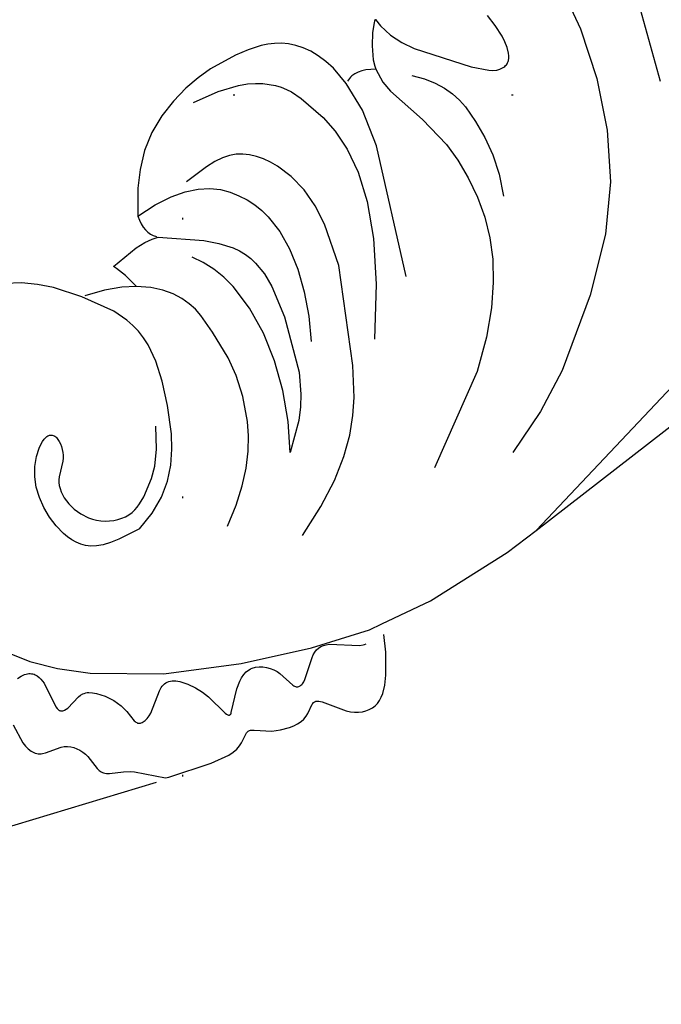
# Model space of a CAD drawing. Units: millimetres. Extents: x 2106 to 8406, y 964 to 2449.
# Drawn here: x 7546 to 7583, y 1561 to 1617 of the extents above; entities that cross this region are included whole.
import ezdxf
from ezdxf.xclip import XClip

# ---------------------------------------------------------------- set-up
doc = ezdxf.new("R2010")
doc.units = ezdxf.units.MM
doc.header["$XCLIPFRAME"] = 2
doc.linetypes.add('DOT', pattern=[6.35, 0, -6.35])
for name, color, linetype in [('A-04.尺寸標註', 4, 'Continuous'), ('H&k Decorate detail1', 8, 'Continuous'), ('格子', 1, 'Continuous')]:
    doc.layers.add(name, color=color, linetype=linetype)
doc.styles.add('新細明體', font='PMingLiU.ttf')
doc.dimstyles.new('5', dxfattribs={"dimtxt": 12.5, "dimasz": 3.75, "dimexe": 2.5, "dimexo": 2.5, "dimgap": 1.5, "dimtad": 2, "dimdec": 0, "dimtxsty": '新細明體', "dimblk": 'ARCHTICK', "dimcen": 5, "dimclrd": 8, "dimclre": 8, "dimclrt": 4, "dimadec": 0, "dimazin": 0, "dimtfac": 1, "dimtdec": 0, "dimtix": 1, "dimtmove": 2, "dimatfit": 3, "dimldrblk": 'OPEN90', "dimfxl": 1.25, "dimlwd": 9, "dimlwe": 9, "dimarcsym": 0})

# ---------------------------------------------------------------- blocks, each defined once
blk = doc.blocks.new('WC-8222R')
for p, q in [((78.482, 60.653), (75.308, 70.615)), ((47.8, 62.07), (47.799, 62.068)), ((47.799, 62.068), (47.799, 62.066)), ((47.799, 62.066), (47.799, 62.063)), ((47.799, 62.063), (47.8, 62.06)), ((47.801, 62.073), (47.8, 62.07)), ((47.8, 62.06), (47.801, 62.057)), ((47.802, 62.074), (47.801, 62.073)), ((47.801, 62.057), (47.805, 62.05)), ((47.804, 62.076), (47.802, 62.074)), ((47.807, 62.078), (47.804, 62.076)), ((47.805, 62.05), (47.811, 62.042)), ((47.81, 62.079), (47.807, 62.078)), ((47.811, 62.042), (47.818, 62.034)), ((47.818, 62.034), (47.865, 61.993)), ((47.865, 61.993), (47.937, 61.942)), ((47.937, 61.942), (48.43, 61.673)), ((48.43, 61.673), (49.139, 61.379)), ((49.139, 61.379), (49.915, 61.169)), ((49.915, 61.169), (50.284, 61.125)), ((50.284, 61.125), (50.482, 61.126)), ((50.482, 61.126), (50.324, 60.577)), ((50.324, 60.577), (50.29, 60.331)), ((79.092, 58.661), (78.482, 60.653)), ((50.29, 60.331), (50.286, 60.103)), ((50.286, 60.103), (50.312, 59.893)), ((50.312, 59.893), (50.368, 59.7)), ((50.368, 59.7), (50.407, 59.61)), ((50.407, 59.61), (50.454, 59.524)), ((50.454, 59.524), (50.508, 59.443)), ((50.508, 59.443), (50.569, 59.366)), ((49.59, 58.856), (49.072, 58.586)), ((50.656, 59.242), (49.59, 58.856)), ((48.619, 58.289), (48.228, 57.971)), ((49.072, 58.586), (48.619, 58.289)), ((80.177, 53.578), (79.092, 58.661)), ((47.894, 57.634), (47.617, 57.283)), ((48.228, 57.971), (47.894, 57.634)), ((47.617, 57.283), (47.392, 56.922)), ((47.217, 56.554), (47.086, 56.18)), ((47.392, 56.922), (47.217, 56.554)), ((47.086, 56.18), (46.995, 55.8)), ((46.939, 55.416), (46.909, 54.636)), ((46.995, 55.8), (46.939, 55.416)), ((46.909, 54.636), (46.955, 53.845)), ((46.955, 53.845), (47.197, 52.228)), ((80.467, 50.495), (80.177, 53.578)), ((47.197, 52.228), (47.425, 51.385)), ((47.425, 51.385), (47.753, 50.507)), ((47.753, 50.507), (48.198, 49.592)), ((82.071, 50.16), (81.069, 50.4)), ((83.305, 49.715), (82.071, 50.16)), ((83.824, 49.457), (83.305, 49.715)), ((48.198, 49.592), (48.768, 48.681)), ((84.239, 49.176), (83.824, 49.457)), ((84.408, 49.026), (84.239, 49.176)), ((48.768, 48.681), (49.463, 47.822)), ((84.549, 48.867), (84.408, 49.026)), ((84.663, 48.698), (84.549, 48.867)), ((84.749, 48.52), (84.663, 48.698)), ((84.807, 48.331), (84.749, 48.52)), ((84.837, 48.133), (84.807, 48.331)), ((84.84, 47.928), (84.837, 48.133)), ((49.463, 47.822), (50.288, 47.064)), ((84.686, 47.29), (84.764, 47.505)), ((84.764, 47.505), (84.816, 47.718)), ((84.816, 47.718), (84.84, 47.928)), ((50.288, 47.064), (51.225, 46.447)), ((84.449, 46.865), (84.581, 47.076)), ((84.581, 47.076), (84.686, 47.29)), ((51.225, 46.447), (52.181, 45.971)), ((83.484, 45.741), (84.449, 46.865)), ((52.181, 45.971), (53.697, 45.412)), ((54.909, 45.731), (55.04, 45.858)), ((55.04, 45.858), (55.15, 46.007)), ((55.211, 45.72), (55.236, 46.092)), ((53.697, 45.412), (53.949, 45.413)), ((53.949, 45.413), (54.182, 45.434)), ((54.182, 45.434), (54.394, 45.476)), ((54.394, 45.476), (54.586, 45.54)), ((54.586, 45.54), (54.757, 45.625)), ((54.757, 45.625), (54.909, 45.731)), ((55.253, 45.264), (55.211, 45.72)), ((55.376, 44.696), (55.253, 45.264)), ((83.332, 45.392), (83.333, 45.423)), ((83.334, 45.362), (83.332, 45.392)), ((83.333, 45.423), (83.337, 45.455)), ((83.339, 45.333), (83.334, 45.362)), ((83.337, 45.455), (83.356, 45.521)), ((83.347, 45.304), (83.339, 45.333)), ((83.358, 45.276), (83.347, 45.304)), ((83.356, 45.521), (83.387, 45.591)), ((83.387, 45.221), (83.358, 45.276)), ((83.387, 45.591), (83.484, 45.741)), ((83.425, 45.167), (83.387, 45.221)), ((55.918, 43.096), (55.376, 44.696)), ((83.829, 44.754), (83.425, 45.167)), ((83.95, 44.603), (83.829, 44.754)), ((84.054, 44.427), (83.95, 44.603)), ((84.133, 44.221), (84.054, 44.427)), ((84.186, 43.991), (84.133, 44.221)), ((57.44, 43.924), (57.2, 43.145)), ((84.216, 43.743), (84.186, 43.991)), ((84.223, 43.483), (84.216, 43.743)), ((57.2, 43.145), (57.019, 42.146)), ((84.064, 42.458), (84.178, 42.954)), ((84.178, 42.954), (84.223, 43.483)), ((83.669, 41.537), (84.064, 42.458)), ((57.019, 42.146), (56.936, 40.986)), ((83.602, 41.277), (83.608, 41.337)), ((83.604, 41.22), (83.602, 41.277)), ((83.608, 41.337), (83.622, 41.4)), ((83.622, 41.4), (83.669, 41.537)), ((56.933, 40.808), (55.871, 39.452)), ((83.608, 41.192), (83.604, 41.22)), ((83.615, 41.165), (83.608, 41.192)), ((83.636, 41.113), (83.615, 41.165)), ((83.666, 41.063), (83.636, 41.113)), ((83.748, 40.962), (83.666, 41.063)), ((84.102, 40.597), (83.748, 40.962)), ((84.227, 40.427), (84.102, 40.597)), ((84.342, 40.221), (84.227, 40.427)), ((84.439, 39.971), (84.342, 40.221)), ((84.51, 39.671), (84.439, 39.971)), ((84.599, 38.572), (84.51, 39.671)), ((55.871, 39.452), (55.39, 38.662)), ((55.39, 38.662), (54.996, 37.826)), ((84.52, 36.007), (84.599, 38.572)), ((54.996, 37.826), (54.702, 36.933)), ((84.488, 35.819), (84.52, 36.007)), ((83.767, 22.191), (84.552, 35.244))]:
    blk.add_line(p, q)
blk.add_arc((59.608, 38.146), 6.174, 110.5971, 126.7057)
at = {"layer": 'H&k Decorate detail1'}
for p, q in [((56.761, 76.209), (46.066, 77.074)), ((49.549, 72.696), (52.341, 72.939)), ((52.341, 72.939), (55.34, 72.841)), ((55.34, 72.841), (58.322, 72.386)), ((58.322, 72.386), (61.17, 71.543)), ((61.17, 71.543), (63.891, 70.235)), ((78.482, 60.653), (72.962, 71.708)), ((63.891, 70.235), (66.871, 68.216)), ((50.477, 68.419), (49.786, 68.187)), ((51.185, 68.572), (50.477, 68.419)), ((51.546, 68.614), (51.185, 68.572)), ((51.898, 68.622), (51.546, 68.614)), ((52.223, 68.587), (51.898, 68.622)), ((52.371, 68.55), (52.223, 68.587)), ((52.505, 68.499), (52.371, 68.55)), ((52.624, 68.431), (52.505, 68.499)), ((52.678, 68.391), (52.624, 68.431)), ((52.727, 68.346), (52.678, 68.391)), ((52.771, 68.297), (52.727, 68.346)), ((52.809, 68.242), (52.771, 68.297)), ((52.843, 68.183), (52.809, 68.242)), ((52.871, 68.119), (52.843, 68.183)), ((52.893, 68.049), (52.871, 68.119)), ((52.908, 67.974), (52.893, 68.049)), ((52.904, 67.616), (52.92, 67.807)), ((52.92, 67.807), (52.908, 67.974)), ((66.871, 68.216), (70.379, 65.202)), ((52.764, 67.188), (52.858, 67.4)), ((52.858, 67.4), (52.904, 67.616)), ((52.224, 66.306), (52.764, 67.188)), ((50.116, 63.587), (52.224, 66.306)), ((55.261, 65.462), (56.3, 65.64)), ((56.3, 65.64), (57.397, 65.726)), ((57.397, 65.726), (58.567, 65.688)), ((58.567, 65.688), (59.825, 65.493)), ((53.314, 64.768), (53.786, 65.013)), ((53.786, 65.013), (54.267, 65.201)), ((54.267, 65.201), (55.261, 65.462)), ((70.379, 65.202), (72.156, 63.239)), ((52.4, 64.049), (52.852, 64.451)), ((52.852, 64.451), (53.314, 64.768)), ((51.957, 63.547), (52.4, 64.049)), ((56.995, 63.745), (58.158, 63.957)), ((58.158, 63.957), (59.37, 64.068)), ((59.37, 64.068), (60.592, 64.066)), ((60.592, 64.066), (61.798, 63.938)), ((61.798, 63.938), (63.012, 63.669)), ((49.548, 63.047), (50.116, 63.587)), ((51.522, 62.931), (51.957, 63.547)), ((54.099, 62.648), (55.918, 63.443)), ((55.918, 63.443), (56.995, 63.745)), ((63.012, 63.669), (64.272, 63.239)), ((48.926, 62.595), (49.548, 63.047)), ((64.272, 63.239), (65.614, 62.633)), ((72.156, 63.239), (73.812, 60.931)), ((47.804, 62.09), (48.232, 62.239)), ((48.232, 62.239), (48.926, 62.595)), ((51.957, 61.485), (54.099, 62.648)), ((65.614, 62.633), (67.084, 61.805)), ((67.084, 61.805), (68.762, 60.61)), ((50.482, 61.126), (51.306, 61.242)), ((51.306, 61.242), (51.957, 61.485)), ((68.762, 60.61), (73.102, 56.421)), ((52.412, 59.592), (50.656, 59.242)), ((54.62, 59.641), (52.412, 59.592)), ((62.242, 58.661), (54.62, 59.641)), ((52.039, 57.323), (53.015, 57.708)), ((53.015, 57.708), (54.211, 58.002)), ((54.211, 58.002), (55.671, 58.136)), ((55.671, 58.136), (57.436, 58.042)), ((57.436, 58.042), (59.55, 57.655)), ((59.55, 57.655), (62.055, 56.905)), ((50.581, 56.525), (52.039, 57.323)), ((50.035, 56.128), (50.581, 56.525)), ((62.055, 56.905), (64.994, 55.726)), ((49.58, 55.67), (49.797, 55.91)), ((49.797, 55.91), (50.035, 56.128)), ((49.022, 54.753), (49.38, 55.401)), ((49.38, 55.401), (49.58, 55.67)), ((55.556, 54.875), (54.59, 54.452)), ((56.638, 55.157), (55.556, 54.875)), ((57.811, 55.304), (56.638, 55.157)), ((60.32, 55.248), (57.811, 55.304)), ((65.981, 54.03), (60.32, 55.248)), ((48.738, 53.914), (48.868, 54.361)), ((48.868, 54.361), (49.022, 54.753)), ((54.59, 54.452), (53.761, 53.914)), ((48.64, 53.407), (48.738, 53.914)), ((53.761, 53.914), (53.404, 53.613)), ((67.731, 53.47), (65.981, 54.03)), ((48.559, 52.187), (48.64, 53.407)), ((53.09, 53.296), (52.82, 52.967)), ((53.404, 53.613), (53.09, 53.296)), ((68.675, 53.057), (67.731, 53.47)), ((52.597, 52.631), (52.424, 52.29)), ((52.82, 52.967), (52.597, 52.631)), ((56.304, 52.419), (57.321, 52.749)), ((57.321, 52.749), (58.454, 52.929)), ((58.454, 52.929), (59.705, 52.968)), ((59.705, 52.968), (61.046, 52.871)), ((61.046, 52.871), (62.443, 52.638)), ((62.443, 52.638), (63.861, 52.272)), ((69.668, 52.498), (68.675, 53.057)), ((48.677, 50.648), (48.559, 52.187)), ((52.424, 52.29), (52.302, 51.932)), ((55.396, 51.925), (55.837, 52.193)), ((55.837, 52.193), (56.304, 52.419)), ((70.709, 51.752), (69.668, 52.498)), ((52.235, 51.545), (52.225, 51.116)), ((52.302, 51.932), (52.235, 51.545)), ((54.587, 51.253), (54.979, 51.612)), ((54.979, 51.612), (55.396, 51.925)), ((71.801, 50.775), (70.709, 51.752)), ((52.225, 51.116), (52.274, 50.631)), ((53.893, 50.375), (54.22, 50.845)), ((54.22, 50.845), (54.587, 51.253)), ((58.201, 50.651), (58.546, 50.826)), ((58.546, 50.826), (59.293, 51.085)), ((59.293, 51.085), (60.12, 51.243)), ((60.12, 51.243), (62.006, 51.321)), ((62.006, 51.321), (65.277, 51.008)), ((65.277, 51.008), (66.508, 50.677)), ((52.274, 50.631), (52.385, 50.077)), ((53.623, 49.827), (53.893, 50.375)), ((57.57, 50.199), (57.876, 50.443)), ((57.876, 50.443), (58.201, 50.651)), ((66.508, 50.677), (67.172, 50.404)), ((67.172, 50.404), (67.878, 50.037)), ((72.944, 49.527), (71.801, 50.775)), ((80.54, 49.721), (80.467, 50.495)), ((52.385, 50.077), (52.801, 48.71)), ((53.425, 49.188), (53.623, 49.827)), ((56.76, 49.24), (57.282, 49.916)), ((57.282, 49.916), (57.57, 50.199)), ((62.469, 49.866), (60.847, 49.613)), ((64.183, 49.916), (62.469, 49.866)), ((65.945, 49.772), (64.183, 49.916)), ((67.711, 49.447), (65.945, 49.772)), ((67.878, 50.037), (69.438, 48.951)), ((80.359, 46.238), (80.54, 49.721)), ((53.317, 48.441), (53.425, 49.188)), ((56.306, 48.478), (56.76, 49.24)), ((59.361, 49.144), (58.683, 48.825)), ((60.847, 49.613), (59.361, 49.144)), ((69.438, 48.951), (67.711, 49.447)), ((74.139, 47.965), (72.944, 49.527)), ((81.229, 49.172), (81.224, 49.268)), ((81.225, 49.073), (81.229, 49.172)), ((58.683, 48.825), (58.055, 48.448)), ((80.526, 47.262), (81.191, 48.871)), ((81.191, 48.871), (81.225, 49.073)), ((53.315, 47.573), (53.317, 48.441)), ((55.236, 46.092), (56.306, 48.478)), ((57.484, 48.012), (56.973, 47.515)), ((58.055, 48.448), (57.484, 48.012)), ((53.436, 46.568), (53.315, 47.573)), ((63.113, 47.472), (61.423, 47.145)), ((64.205, 47.552), (63.113, 47.472)), ((65.475, 47.506), (64.205, 47.552)), ((66.925, 47.267), (65.475, 47.506)), ((61.423, 47.145), (60.289, 46.84)), ((67.713, 47.039), (66.925, 47.267)), ((68.537, 46.714), (67.713, 47.039)), ((80.477, 46.926), (80.49, 47.09)), ((80.485, 46.768), (80.477, 46.926)), ((80.49, 47.09), (80.526, 47.262)), ((53.697, 45.412), (53.436, 46.568)), ((59.424, 46.448), (58.998, 46.156)), ((59.844, 46.668), (59.424, 46.448)), ((60.289, 46.84), (59.844, 46.668)), ((69.397, 46.276), (68.537, 46.714)), ((80.518, 46.618), (80.485, 46.768)), ((80.576, 46.474), (80.518, 46.618)), ((80.661, 46.336), (80.576, 46.474)), ((80.773, 46.204), (80.661, 46.336)), ((58.573, 45.777), (58.165, 45.299)), ((58.998, 46.156), (58.573, 45.777)), ((70.287, 45.709), (69.397, 46.276)), ((79.831, 42.137), (80.359, 46.238)), ((80.906, 46.076), (80.773, 46.204)), ((81.95, 45.263), (80.906, 46.076)), ((58.165, 45.299), (57.789, 44.709)), ((71.205, 44.994), (70.287, 45.709)), ((82.047, 45.152), (81.95, 45.263)), ((57.789, 44.709), (57.44, 43.924)), ((72.149, 44.116), (71.205, 44.994)), ((82.121, 45.043), (82.047, 45.152)), ((82.105, 44.575), (82.138, 44.614)), ((82.149, 44.99), (82.121, 45.043)), ((82.138, 44.614), (82.164, 44.655)), ((82.171, 44.938), (82.149, 44.99)), ((82.164, 44.655), (82.183, 44.698)), ((82.187, 44.887), (82.171, 44.938)), ((82.183, 44.698), (82.194, 44.743)), ((82.196, 44.838), (82.187, 44.887)), ((82.194, 44.743), (82.198, 44.789)), ((82.198, 44.789), (82.196, 44.838)), ((81.119, 44.04), (82.016, 44.504)), ((82.016, 44.504), (82.064, 44.539)), ((82.064, 44.539), (82.105, 44.575)), ((61.863, 43.509), (60.822, 43.417)), ((63.067, 43.456), (61.863, 43.509)), ((80.534, 43.438), (80.658, 43.615)), ((80.658, 43.615), (80.8, 43.777)), ((80.8, 43.777), (80.955, 43.92)), ((80.955, 43.92), (81.119, 44.04)), ((59.487, 42.986), (59.087, 42.766)), ((59.907, 43.17), (59.487, 42.986)), ((60.351, 43.313), (59.907, 43.17)), ((60.822, 43.417), (60.351, 43.313)), ((64.472, 43.266), (63.067, 43.456)), ((66.078, 42.918), (64.472, 43.266)), ((80.305, 42.848), (80.353, 43.05)), ((80.353, 43.05), (80.431, 43.248)), ((80.431, 43.248), (80.534, 43.438)), ((59.087, 42.766), (58.342, 42.233)), ((66.914, 42.64), (66.078, 42.918)), ((67.745, 42.264), (66.914, 42.64)), ((80.29, 42.645), (80.305, 42.848)), ((80.296, 42.545), (80.29, 42.645)), ((80.312, 42.445), (80.296, 42.545)), ((80.339, 42.348), (80.312, 42.445)), ((58.342, 42.233), (56.933, 40.808)), ((66.608, 41.811), (65.351, 42.231)), ((67.488, 41.387), (66.608, 41.811)), ((68.546, 41.767), (67.745, 42.264)), ((78.861, 37.776), (79.831, 42.137)), ((80.375, 42.252), (80.339, 42.348)), ((80.472, 42.066), (80.375, 42.252)), ((80.599, 41.888), (80.472, 42.066)), ((80.749, 41.72), (80.599, 41.888)), ((68.099, 40.97), (67.488, 41.387)), ((69.298, 41.128), (68.546, 41.767)), ((81.094, 41.414), (80.749, 41.72)), ((82.277, 40.644), (81.094, 41.414)), ((68.92, 40.194), (68.099, 40.97)), ((69.977, 40.323), (69.298, 41.128)), ((69.227, 39.826), (68.92, 40.194)), ((70.562, 39.331), (69.977, 40.323)), ((80.976, 39.718), (82.183, 40.307)), ((82.183, 40.307), (82.268, 40.362)), ((82.268, 40.362), (82.302, 40.389)), ((82.311, 40.613), (82.277, 40.644)), ((82.302, 40.389), (82.33, 40.417)), ((82.337, 40.583), (82.311, 40.613)), ((82.33, 40.417), (82.35, 40.444)), ((82.348, 40.569), (82.337, 40.583)), ((82.356, 40.554), (82.348, 40.569)), ((82.35, 40.444), (82.358, 40.457)), ((82.362, 40.54), (82.356, 40.554)), ((82.358, 40.457), (82.364, 40.471)), ((82.367, 40.526), (82.362, 40.54)), ((82.364, 40.471), (82.368, 40.485)), ((82.369, 40.512), (82.367, 40.526)), ((82.368, 40.485), (82.369, 40.498)), ((82.369, 40.498), (82.369, 40.512)), ((69.353, 39.638), (69.227, 39.826)), ((69.458, 39.445), (69.353, 39.638)), ((80.609, 39.488), (80.976, 39.718)), ((69.541, 39.245), (69.458, 39.445)), ((69.601, 39.034), (69.541, 39.245)), ((69.637, 38.812), (69.601, 39.034)), ((70.562, 39.331), (70.724, 38.011)), ((79.884, 38.86), (80.239, 39.203)), ((80.239, 39.203), (80.609, 39.488)), ((69.648, 38.58), (69.637, 38.812)), ((69.637, 38.342), (69.648, 38.58)), ((79.477, 38.281), (79.587, 38.478)), ((79.587, 38.478), (79.884, 38.86)), ((69.469, 37.628), (69.546, 37.863)), ((69.546, 37.863), (69.603, 38.102)), ((69.603, 38.102), (69.637, 38.342)), ((70.724, 38.011), (70.736, 37.493)), ((79.365, 37.893), (79.378, 37.988)), ((79.365, 37.799), (79.365, 37.893)), ((79.378, 37.988), (79.401, 38.085)), ((79.401, 38.085), (79.477, 38.281)), ((69.252, 37.184), (69.37, 37.4)), ((69.37, 37.4), (69.469, 37.628)), ((70.736, 37.493), (70.705, 37.055)), ((77.358, 33.819), (78.861, 37.776)), ((79.377, 37.708), (79.365, 37.799)), ((79.402, 37.619), (79.377, 37.708)), ((79.439, 37.533), (79.402, 37.619)), ((79.488, 37.449), (79.439, 37.533)), ((79.545, 37.367), (79.488, 37.449)), ((79.686, 37.208), (79.545, 37.367)), ((64.139, 36.701), (64.28, 36.732)), ((64.28, 36.732), (64.435, 36.749)), ((64.435, 36.749), (64.598, 36.751)), ((64.598, 36.751), (64.936, 36.711)), ((64.936, 36.711), (65.1, 36.669)), ((68.609, 36.465), (68.959, 36.794)), ((68.959, 36.794), (69.114, 36.981)), ((69.114, 36.981), (69.252, 37.184)), ((70.705, 37.055), (70.636, 36.684)), ((80.711, 36.306), (79.686, 37.208)), ((63.752, 36.281), (63.755, 36.335)), ((63.757, 36.224), (63.752, 36.281)), ((63.755, 36.335), (63.765, 36.386)), ((63.769, 36.164), (63.757, 36.224)), ((63.765, 36.386), (63.781, 36.434)), ((63.788, 36.101), (63.769, 36.164)), ((63.781, 36.434), (63.805, 36.479)), ((63.805, 36.479), (63.835, 36.521)), ((63.835, 36.521), (63.871, 36.56)), ((63.871, 36.56), (63.913, 36.595)), ((63.913, 36.595), (63.961, 36.627)), ((63.961, 36.627), (64.015, 36.655)), ((64.015, 36.655), (64.139, 36.701)), ((65.1, 36.669), (65.257, 36.612)), ((65.257, 36.612), (65.402, 36.541)), ((65.402, 36.541), (66.186, 36.016)), ((67.815, 36.01), (68.221, 36.203)), ((68.221, 36.203), (68.609, 36.465)), ((70.531, 36.37), (70.393, 36.101)), ((70.636, 36.684), (70.531, 36.37)), ((80.832, 36.153), (80.711, 36.306)), ((80.927, 36.002), (80.832, 36.153)), ((63.852, 35.968), (63.788, 36.101)), ((63.948, 35.825), (63.852, 35.968)), ((64.078, 35.674), (63.948, 35.825)), ((64.24, 35.518), (64.078, 35.674)), ((66.186, 36.016), (66.331, 35.948)), ((66.331, 35.948), (66.488, 35.897)), ((66.488, 35.897), (66.657, 35.861)), ((66.657, 35.861), (66.834, 35.842)), ((66.834, 35.842), (67.02, 35.841)), ((67.02, 35.841), (67.41, 35.89)), ((67.41, 35.89), (67.815, 36.01)), ((70.031, 35.654), (69.813, 35.464)), ((70.225, 35.865), (70.031, 35.654)), ((70.393, 36.101), (70.225, 35.865)), ((80.996, 35.857), (80.927, 36.002)), ((81.037, 35.721), (80.996, 35.857)), ((81.047, 35.657), (81.037, 35.721)), ((81.045, 35.539), (81.05, 35.596)), ((81.05, 35.596), (81.047, 35.657)), ((83.559, 34.256), (84.488, 35.819)), ((64.644, 35.207), (64.24, 35.518)), ((65.137, 34.927), (64.644, 35.207)), ((69.317, 35.143), (68.758, 34.898)), ((69.575, 35.294), (69.317, 35.143)), ((69.813, 35.464), (69.575, 35.294)), ((79.737, 34.848), (80.148, 35.039)), ((80.148, 35.039), (80.798, 35.261)), ((80.798, 35.261), (80.855, 35.289)), ((80.855, 35.289), (80.906, 35.32)), ((80.906, 35.32), (80.949, 35.354)), ((80.949, 35.354), (80.985, 35.393)), ((80.985, 35.393), (81, 35.414)), ((81, 35.414), (81.013, 35.437)), ((81.013, 35.437), (81.033, 35.486)), ((81.033, 35.486), (81.045, 35.539)), ((65.693, 34.713), (65.137, 34.927)), ((66.289, 34.59), (65.693, 34.713)), ((66.908, 34.557), (66.289, 34.59)), ((67.535, 34.603), (66.908, 34.557)), ((68.157, 34.719), (67.535, 34.603)), ((68.758, 34.898), (68.157, 34.719)), ((78.909, 34.177), (79.31, 34.551)), ((79.31, 34.551), (79.737, 34.848)), ((78.584, 33.77), (78.909, 34.177)), ((83.339, 33.677), (83.468, 34.076)), ((83.468, 34.076), (83.559, 34.256)), ((76.471, 32.16), (77.358, 33.819)), ((78.358, 33.283), (78.384, 33.375)), ((78.384, 33.375), (78.465, 33.568)), ((78.465, 33.568), (78.584, 33.77)), ((83.151, 32.881), (83.339, 33.677)), ((78.337, 33.109), (78.343, 33.194)), ((78.339, 33.026), (78.337, 33.109)), ((78.364, 32.869), (78.339, 33.026)), ((78.343, 33.194), (78.358, 33.283)), ((78.412, 32.72), (78.364, 32.869)), ((83.087, 32.716), (83.151, 32.881)), ((78.804, 31.94), (78.412, 32.72)), ((81.807, 32.048), (82.64, 32.315)), ((82.64, 32.315), (82.779, 32.381)), ((82.779, 32.381), (82.843, 32.421)), ((82.843, 32.421), (82.902, 32.467)), ((82.902, 32.467), (82.956, 32.518)), ((82.956, 32.518), (83.005, 32.577)), ((83.005, 32.577), (83.049, 32.643)), ((83.049, 32.643), (83.087, 32.716)), ((75.546, 30.799), (76.471, 32.16)), ((78.836, 31.823), (78.804, 31.94)), ((78.852, 31.713), (78.836, 31.823)), ((78.85, 31.613), (78.854, 31.662)), ((78.854, 31.662), (78.852, 31.713)), ((81.176, 31.621), (81.318, 31.751)), ((81.318, 31.751), (81.473, 31.866)), ((81.473, 31.866), (81.637, 31.966)), ((81.637, 31.966), (81.807, 32.048)), ((76.718, 31.056), (77, 31.141)), ((77, 31.141), (78.507, 31.317)), ((78.507, 31.317), (78.624, 31.346)), ((78.624, 31.346), (78.674, 31.366)), ((78.674, 31.366), (78.717, 31.389)), ((78.717, 31.389), (78.754, 31.417)), ((78.754, 31.417), (78.784, 31.449)), ((78.784, 31.449), (78.809, 31.485)), ((78.809, 31.485), (78.828, 31.524)), ((78.828, 31.524), (78.842, 31.567)), ((78.842, 31.567), (78.85, 31.613)), ((80.802, 30.981), (80.86, 31.156)), ((80.86, 31.156), (80.944, 31.322)), ((80.944, 31.322), (81.051, 31.478)), ((81.051, 31.478), (81.176, 31.621)), ((74.615, 29.773), (75.546, 30.799)), ((76.162, 30.435), (76.18, 30.515)), ((76.18, 30.515), (76.205, 30.589)), ((76.205, 30.589), (76.236, 30.657)), ((76.236, 30.657), (76.272, 30.72)), ((76.272, 30.72), (76.314, 30.777)), ((76.314, 30.777), (76.361, 30.83)), ((76.361, 30.83), (76.467, 30.921)), ((76.467, 30.921), (76.587, 30.996)), ((76.587, 30.996), (76.718, 31.056)), ((80.771, 30.797), (80.802, 30.981)), ((80.781, 29.851), (80.771, 30.797)), ((76.147, 30.255), (76.151, 30.348)), ((76.163, 30.048), (76.147, 30.255)), ((76.151, 30.348), (76.162, 30.435)), ((76.213, 29.812), (76.163, 30.048)), ((80.64, 29.361), (80.682, 29.434)), ((80.682, 29.434), (80.716, 29.512)), ((80.716, 29.512), (80.743, 29.592)), ((80.743, 29.592), (80.761, 29.676)), ((80.761, 29.676), (80.781, 29.851)), ((78.633, 28.648), (79.794, 28.826)), ((79.794, 28.826), (80.022, 28.903)), ((80.022, 28.903), (80.221, 28.994)), ((80.221, 28.994), (80.391, 29.102)), ((80.391, 29.102), (80.531, 29.224)), ((80.531, 29.224), (80.59, 29.29)), ((80.59, 29.29), (80.64, 29.361))]:
    blk.add_line(p, q, dxfattribs=at)
blk = doc.blocks.new('_ArchTick')
at = {"color": 0, "linetype": 'ByBlock', "const_width": 0.15}
blk.add_lwpolyline([(-0.5, -0.5), (0.5, 0.5)], dxfattribs=at)
blk = doc.blocks.new('*D67')
at = {"layer": 'A-04.尺寸標註', "color": 8, "lineweight": 9, "ltscale": 0.5, "transparency": 16777216}
for p in [(7764.25, 2121.519), (6986.984, 1344.541)]:
    blk.add_line(p, (7724.468, 2081.753), dxfattribs=at)
at = {"layer": 'DEFPOINTS', "color": 0, "ltscale": 0.5, "transparency": 16777216}
for p in [(7724.468, 2081.753), (6986.984, 1344.541)]:
    blk.add_point(p, dxfattribs=at)
at = {"layer": 'A-04.尺寸標註', "color": 8, "lineweight": 9, "ltscale": 0.5, "transparency": 16777216, "xscale": 3.75, "yscale": 3.75, "zscale": 3.75}
for p, rotation in [((7724.468, 2081.753), 224.989416632344), ((6986.984, 1344.541), 44.98941663234399)]:
    blk.add_blockref('_ArchTick', p, dxfattribs=dict(at, rotation=rotation))
at = {"layer": 'A-04.尺寸標註', "color": 4, "ltscale": 0.5, "transparency": 16777216, "insert": (7740.877, 2110.423), "char_height": 12.5, "attachment_point": 5, "rotation": 44.9894, "style": '新細明體'}
blk.add_mtext('∅1043', dxfattribs=at)
blk = doc.blocks.new('_Open90')
at = {"color": 0, "linetype": 'ByBlock', "lineweight": -2}
for p, q in [((-0.5, 0.5), (0, 0)), ((0, 0), (-1, 0)), ((0, 0), (-0.5, -0.5))]:
    blk.add_line(p, q, dxfattribs=at)
blk = doc.blocks.new('格子')
at = {"layer": '格子', "linetype": 'DOT', "ltscale": 2.5}
for points in [[(700, 0), (700, -3000)], [(0, -600), (3000, -600)]]:
    blk.add_lwpolyline(points, dxfattribs=at)

msp = doc.modelspace()

# ---------------------------------------------------------------- linework, layer by layer
at = {"color": 8, "linetype": 'DOT', "ltscale": 2}
msp.add_circle((7355.726, 1713.147), 521.384, dxfattribs=at)

# ---------------------------------------------------------------- block references
at = {"color": 179, "true_color": 0x22263a}
ref = msp.add_blockref('格子', (6855.726, 2213.147), dxfattribs=at)
XClip(ref).set_block_clipping_path([(-4.0382063693, -1002.9231072492), (1003.1746203017, 3.8802865902)])
at = {"rotation": 290.1221900422099}
msp.add_blockref('WC-8222R', (7492.06, 1640.989), dxfattribs=at)

# ---------------------------------------------------------------- dimensions: what is measured, and where the dimension line sits
at = {"layer": 'A-04.尺寸標註', "color": 8, "ltscale": 0.5}
dim = msp.add_diameter_dim_2p(p1=(6986.984, 1344.541), p2=(7724.468, 2081.753), dimstyle='5', dxfattribs=at)
dim.commit()
dim.dimension.update_dxf_attribs({"geometry": '*D67', "text_midpoint": (7740.877, 2110.423)})

doc.saveas('drawing.dxf')
